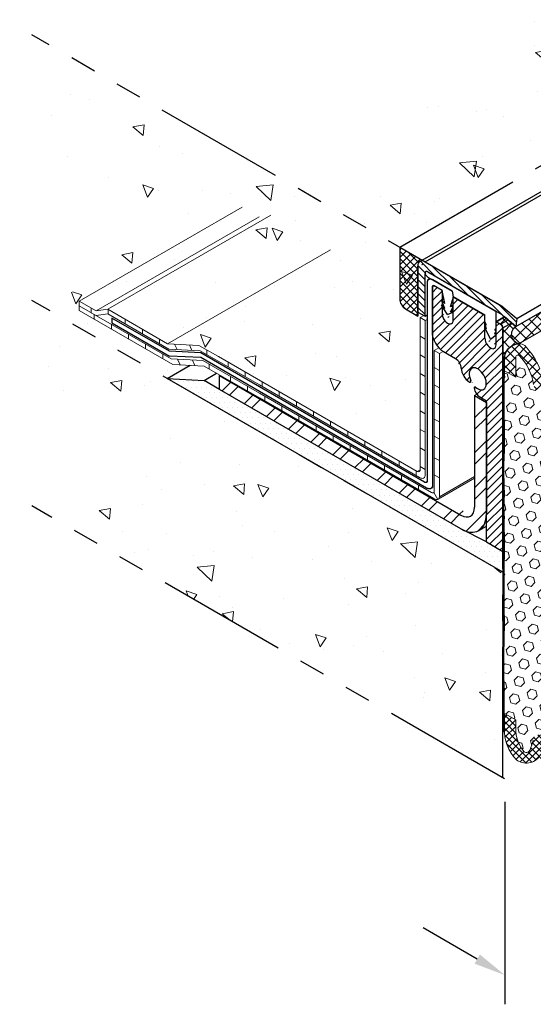
# Model space of a CAD drawing. Extents: x 98 to 2303, y 568 to 3799.
# Drawn here: x 123 to 129, y 1355 to 1367 of the extents above; entities that cross this region are included whole.
import ezdxf

# ---------------------------------------------------------------- set-up
doc = ezdxf.new("R2010")
doc.units = 0
doc.header["$LTSCALE"] = 5
doc.header["$MEASUREMENT"] = 0
doc.linetypes.add('PHANTOMX2', pattern=[5, 2.5, -0.5, 0.5, -0.5, 0.5, -0.5])
for name, color, linetype, lineweight in [('CAPPING STRIP - H', 251, 'CONTINUOUS', 15), ('CAPPING STRIP - L', 7, 'CONTINUOUS', 25), ('CONCRETE - H', 130, 'CONTINUOUS', 9), ('CONCRETE - L', 132, 'PHANTOMX2', 30), ('CORNER BEAD - L', 52, 'CONTINUOUS', 25), ('DECK COAT - L', 22, 'CONTINUOUS', 9), ('EPOXY ADHESIVE - H', 50, 'CONTINUOUS', 15), ('EPOXY ADHESIVE - L', 52, 'CONTINUOUS', 25), ('FOAM INSERT - H', 150, 'CONTINUOUS', 9), ('MIG FOOT - H', 251, 'CONTINUOUS', 15), ('MIG FOOT - L', 7, 'CONTINUOUS', 30), ('MIG RETAINER - H', 251, 'CONTINUOUS', 20), ('MIG RETAINER - L', 7, 'CONTINUOUS', 25), ('PVC SIDESHEETS-L', 150, 'CONTINUOUS', 25), ('SEALANT - H', 50, 'CONTINUOUS', 15), ('SEALANT - L', 52, 'CONTINUOUS', 25), ('SETTING BED - H', 210, 'CONTINUOUS', 20), ('SETTING BED - L', 212, 'CONTINUOUS', 25), ('SILICONE BELLOWS - H', 20, 'CONTINUOUS', 5), ('SILICONE BELLOWS - L', 22, 'CONTINUOUS', 13)]:
    doc.layers.add(name, color=color, linetype=linetype, lineweight=lineweight)
for name, color, linetype in [('DIMS', 2, 'CONTINUOUS'), ('GLAND', 7, 'CONTINUOUS'), ('SEALANTHATCH', 50, 'CONTINUOUS')]:
    doc.layers.add(name, color=color, linetype=linetype)
pattern_1 = [(140, (0.9394255125381079, 64.69604967350097), (0.133871221296203, 1.530155056214941), [0.16, -1.76]), (85.00000000000001, (0.9394255125381079, 64.69604967350097), (-1.604676551893359, -0.2960028450410666), [0.128, -1.408]), (190.45144446, (0.9505814464047746, 64.82356259296763), (-1.470805314066409, 1.234152206351172), [0.1359790762666667, -1.495769838933333]), (136.1842, (0.5127588458714412, 64.69604967350097), (0.3531077990252302, 2.276781505432688), [0.2399999999999995, -2.639999999999993]), (186.63563549, (0.5421845674714412, 64.88578139616763), (-2.078119681652375, 1.993945484105021), [0.2039687296, -2.243656021333333]), (81.18416399000002, (0.5127588458714412, 64.69604967350097), (-2.078119680575979, 1.993945482783516), [0.192, -2.112000002133333]), (111, (0.6194255125381076, 64.9093830068343), (0.8589203000860564, 1.273401711186052), [0.16, -1.76]), (56.00000000000004, (0.6194255125381076, 64.9093830068343), (-1.54698676276662, 0.5190727080993744), [0.128, -1.408]), (161.45144474, (0.6910022037381078, 65.01549981536763), (-0.6880664593202215, 1.792474403690605), [0.1359790719999996, -1.49576983893333]), (127.5, (0.9394255125381079, 64.69604967350097), (-0.7101735548401312, 0.02594102467688681), [0, -1.390933333333333, 0, -1.429333333333334, 0, -1.413333333333333]), (97.49999999999993, (0.9394255125381079, 64.69604967350097), (-0.8414116520157019, 0.5612150132099171), [0, -0.8149333333333334, 0, -1.358933333333334, 0, -0.5386666666666666]), (57.49999999999999, (0.9394255125381079, 64.22031634016764), (0.04811705970001022, 1.138821197167806), [0, -0.5333333333333314, 0, -1.663999999999996, 0, -2.207999999999993]), (47.5, (0.9394255125381079, 64.0069830068343), (-0.2135572956422777, 1.244130494597091), [0, -0.6933333333333334, 0, -1.105066666666667, 0, -1.568])]

msp = doc.modelspace()

# ---------------------------------------------------------------- hatches: boundary and pattern name
at = {"layer": 'CAPPING STRIP - H'}
h = msp.add_hatch(dxfattribs=at)
h.set_pattern_fill('ANSI31', color=256, scale=0.47244, angle=90, style=0)
h.set_pattern_definition([(135, (-3429.169701669213, -1210.574264335234), (-0.04175819096297156, -0.04175819096297156), [])])
edge = h.paths.add_edge_path()
edge.add_ellipse((127.5963831483887, 1363.961512460586), major_axis=(0.06123724356938723, -0.1060660171778561), ratio=0.5773502691885652, start_angle=135.0000000000033, end_angle=225.000000000363)
edge.add_line((127.5097806080103, 1364.011512460579), (127.5097806080103, 1363.461512460586))
edge.add_line((127.5097806080103, 1363.461512460586), (127.5963831483887, 1363.411512460586))
edge.add_line((127.5963831483887, 1363.411512460586), (127.5963831483887, 1363.921512460586))
edge.add_ellipse((127.6310241645402, 1363.901512460586), major_axis=(0.02449489742806726, -0.04242640687113779), ratio=0.5773502691886286, start_angle=134.9999999996379, end_angle=224.9999999998263, ccw=False)
edge.add_line((127.6310241645402, 1363.941512460586), (128.5143700763966, 1363.431512460588))
edge.add_ellipse((128.5143700764002, 1363.391512460586), major_axis=(0.02449489742800997, -0.04242640687103853), ratio=0.5773502691899791, start_angle=120.52248781317371, end_angle=134.9999999989528, ccw=False)
edge.add_line((128.5230303304384, 1363.425242294048), (128.6838996634934, 1363.290256896014))
edge.add_line((128.6838996634934, 1363.290256896014), (128.6925599175307, 1363.385091127158))
edge.add_line((128.6925599175307, 1363.385091127158), (128.5316905844766, 1363.520076525191))
edge.add_ellipse((128.5143700764002, 1363.391512460586), major_axis=(0.08573214099744411, -0.1484924240489759), ratio=0.5773502691886532, start_angle=126.7867892980725, end_angle=135.0000000011918)
edge.add_line((128.5143700763925, 1363.531512460591), (127.5963831483887, 1364.061512460586))
at = {"layer": 'CONCRETE - H'}
h = msp.add_hatch(dxfattribs=at)
h.set_pattern_fill('AR-CONC', color=256, scale=0.2133333333333333, angle=90, style=0)
h.set_pattern_definition(pattern_1)
edge = h.paths.add_edge_path()
edge.add_spline(control_points=[(136.5238851856714, 1370.805674191676), (136.443057431523, 1370.622686411966), (136.005445476361, 1369.631966814549), (133.8328019477641, 1370.366094216276), (133.4144188999434, 1368.353225394354), (131.4652991184308, 1367.477510119136), (129.4015466493542, 1367.424507248974), (127.4373381254902, 1366.36000650057), (127.2729485632423, 1364.95929296346), (126.772648889582, 1364.641651667016), (126.5904781504183, 1364.54227198193)], knot_values=[0.1814782546134861, 0.1814782546134861, 0.1814782546134861, 0.1814782546134861, 0.7535265940337954, 3.278622235644201, 4.107564597482847, 6.319271088248487, 8.949495303254986, 10.97779474766045, 12.13402976020311, 12.73279290876037, 12.73279290876037, 12.73279290876037, 12.73279290876037], degree=3, periodic=0)
edge.add_line((126.5904781504184, 1364.54227198193), (127.5097806080083, 1364.011512460574))
edge.add_ellipse((127.5963831483887, 1363.961512460586), major_axis=(0.06123724356938723, -0.1060660171778561), ratio=0.5773502691885655, start_angle=179.9056668536901, end_angle=225.0000000004217, ccw=False)
edge.add_line((127.2665642178263, 1364.222760510916), (137.5961951802078, 1370.186575727676))
edge.add_line((137.5961951802078, 1370.186575727676), (136.5238851856715, 1370.805674191676))
h = msp.add_hatch(dxfattribs=at)
h.set_pattern_fill('AR-CONC', color=256, scale=0.2133333333333333, angle=90, style=0)
h.set_pattern_definition(pattern_1)
edge = h.paths.add_edge_path()
edge.add_line((123.4606763968146, 1363.536794400843), (123.4606763968146, 1363.592682709486))
edge.add_line((123.4606763968146, 1363.592682709486), (123.6635298294892, 1363.475565225525))
edge.add_line((123.6635298294892, 1363.475565225525), (123.8036871592021, 1363.494002346633))
edge.add_line((123.8036871592021, 1363.494002346633), (123.8078844219413, 1363.496425637405))
edge.add_line((123.8078844219413, 1363.496425637405), (123.8078844219413, 1363.491579055858))
edge.add_line((123.8078844219413, 1363.491579055858), (124.5166336378002, 1363.082382505294))
edge.add_line((124.5166336378002, 1363.082382505294), (124.8916198481307, 1363.063045649086))
edge.add_line((124.8916198481307, 1363.063045649086), (125.1250022938962, 1362.928302231199))
edge.add_line((125.1250022938962, 1362.928302231199), (127.503170784929, 1361.555266012722))
edge.add_line((127.503170784929, 1361.555266012722), (127.5372650194923, 1361.574950328225))
edge.add_line((127.5372650194923, 1361.574950328225), (127.5372650194923, 1363.394301738905))
edge.add_line((127.5372650194923, 1363.394301738905), (127.5817290061333, 1363.419973033562))
edge.add_line((127.5817290061333, 1363.419973033562), (127.5097806080103, 1363.461512460586))
edge.add_line((127.5097806080103, 1363.461512460586), (127.5097806080103, 1364.011512460573))
edge.add_line((127.5097806080103, 1364.011512460573), (122.8956092972907, 1366.675505508904))
edge.add_spline(control_points=[(122.8956092972907, 1366.675505508904), (122.859462179115, 1366.270267191458), (122.7913166460334, 1365.506300862709), (123.6611136364812, 1364.992696600285), (124.2335786801056, 1363.858109587257), (123.3910829768069, 1363.695147594092), (122.8956092972911, 1363.599309267489)], knot_values=[0, 0, 0, 0, 1.107886118225903, 2.088617127190935, 2.909215699542574, 4.080856016823974, 4.080856016823974, 4.080856016823974, 4.080856016823974], degree=3, periodic=0)
edge.add_line((122.8956092972911, 1363.599309267489), (124.5134460448623, 1362.665250785774))
edge.add_line((124.5134460448623, 1362.665250785774), (124.789317055168, 1362.824524987835))
edge.add_line((124.789317055168, 1362.824524987835), (124.5787551916015, 1362.835382999054))
edge.add_line((124.5787551916015, 1362.835382999054), (123.4606763968146, 1363.4809060922))
edge.add_line((123.4606763968146, 1363.4809060922), (123.4606763968146, 1363.536794400843))
h = msp.add_hatch(dxfattribs=at)
h.set_pattern_fill('AR-CONC', color=256, scale=0.2133333333333333, angle=90, style=0)
h.set_pattern_definition(pattern_1)
edge = h.paths.add_edge_path()
edge.add_line((128.546861000659, 1360.336557575291), (122.8956092972911, 1363.599309267489))
edge.add_spline(control_points=[(122.8956092972911, 1363.599309267489), (122.8396497204424, 1363.139498407747), (122.7491849465519, 1362.396163883053), (123.6719265400683, 1362.314952339006), (124.5317932208379, 1361.764309298972), (123.6130643484321, 1361.116881965468), (123.1191197419706, 1361.133862968268), (122.8956092972911, 1361.141546889577)], knot_values=[0, 0, 0, 0, 1.123523295671665, 1.816298239323124, 2.542259805051367, 3.390500890429202, 4.091561514349187, 4.091561514349187, 4.091561514349187, 4.091561514349187], degree=3, periodic=0)
edge.add_line((122.8956229159693, 1361.141539026829), (128.546861000659, 1357.878795197378))
edge.add_line((128.546861000659, 1357.878795197378), (128.546861000659, 1360.336557575291))
at = {"layer": 'EPOXY ADHESIVE - H'}
h = msp.add_hatch(dxfattribs=at)
h.set_pattern_fill('AR-SAND', color=256, scale=0.04, style=0)
h.set_pattern_definition([(37.50000000000001, (-1.021775552126542, -43.84440157778135), (-0.002519734324384326, 0.07707295076052635), [0, -0.0608, 0, -0.068, 0, -0.065]), (7.499999999999999, (-1.021775552126542, -43.84440157778135), (0.07079106821070909, 0.1128858426091896), [0, -0.0328, 0, -0.05480000000000001, 0, -0.021]), (327.5, (-1.070975552126583, -43.84440157778135), (0.1245656744700598, 0.0002263621414785977), [0, -0.02, 0, -0.07200000000000001, 0, -0.094]), (317.5, (-1.070975552126583, -43.84440157778135), (0.1202450641828917, 0.03510702259736997), [0, -0.01, 0, -0.0472, 0, -0.05400000000000001])])
edge = h.paths.add_edge_path()
edge.add_line((128.5465449300818, 1358.439860950306), (128.5468597870819, 1358.554290833008))
edge.add_arc((146.8949170331202, 1358.963492393966), 18.35261972093869, 180.3046283692819, 181.2776086368561, ccw=False)
edge.add_arc((127.3898440824058, 1358.945320403509), 1.155444251799708, 356.0594268948616, 363.9404876496552)
edge.add_arc((133.9318631170301, 1359.256087702702), 5.394270292577738, 177.5416956742561, 182.4582188702682, ccw=False)
edge.add_arc((116.1851108715993, 1359.741839316236), 12.36006422254873, 358.8207296991072, 361.1791848454145)
edge.add_arc((141.6930809781484, 1360.200643659986), 13.15211252181002, 179.1092399291061, 180.8906746154278, ccw=False)
edge.add_arc((120.4645958820109, 1360.666435098377), 8.08218793729608, 358.1470872590073, 361.8528272855283)
edge.add_arc((127.482087471852, 1361.005845878966), 1.063342418101389, 355.7882343723717, 364.211680172141)
edge.add_arc((128.856327497527, 1361.124517084906), 0.3163820844437497, 172.6311194479406, 187.3687950963985, ccw=False)
edge.add_arc((125.9499663796975, 1361.288420065129), 2.595523550137773, 357.2765993554271, 362.7233151891152)
edge.add_arc((132.623965044983, 1361.574505339904), 4.084650628576782, 177.7162108931346, 182.2837157623052, ccw=False)
edge.add_arc((123.995616483305, 1361.960896297863), 4.552437927024222, 357.1844275829084, 362.8154781463305)
edge.add_arc((116.4658951470584, 1362.482337663949), 12.08033589904181, 358.5872920290769, 359.1071513284693)
edge.add_arc((133.2227627800416, 1362.468591240891), 4.68125179522818, 177.2348250382719, 182.1362192125046, ccw=False)
edge.add_arc((128.501668662036, 1362.692967503841), 0.04531648515401687, -58.701593025550096, 1.8460711159518723, ccw=False)
edge.add_line((128.5252103655647, 1362.654245778393), (128.5252103655645, 1358.426106945935))
edge.add_line((128.5252103655645, 1358.426106945935), (128.5465449300818, 1358.439860950306))
at = {"layer": 'FOAM INSERT - H'}
h = msp.add_hatch(dxfattribs=at)
h.set_pattern_fill('HEX', color=256, scale=0.5, angle=45, style=0)
h.set_pattern_definition([(45, (175.3781395859756, 0.8372956738128323), (-0.07654655446197431, 0.07654655446197432), [0.0625, -0.125]), (165, (175.3781395859756, 0.8372956738128323), (-0.0280179835052517, -0.104564537967226), [0.0625, -0.125]), (105, (175.4223337597998, 0.8814898476368853), (-0.104564537967226, -0.02801798350525164), [0.0625, -0.125])])
h.paths.add_polyline_path([(129.8458974803044, 1362.009781821806), (129.712050692098, 1362.087039652043), (129.7120506920979, 1362.192258872991, 0.1763076132846792), (129.6109618256975, 1362.470030718445, 0.5118279091298779), (129.5409465545352, 1362.444729418673, 0.04481347756749716), (129.5014560617026, 1362.328773675587, -0.8761418441654567), (129.3512713464087, 1362.332588604507, 0.1484451873885428), (129.1818680148954, 1362.676035974613, 0.5228197810050524), (129.0548647160943, 1362.62677289557, 0.01313182495566829), (129.0454482195769, 1362.592066443692, -0.8761418441802605), (128.8952635042828, 1362.595881372613, 0.1498314985971488), (128.7234080670565, 1362.941931110101, 0.6602111555302612), (128.6807069873135, 1362.913339676738), (128.6807069873135, 1362.682521384219), (128.546861446479, 1362.759780625872), (128.5468593746277, 1358.661141150488), (128.6807062186595, 1358.583883288028), (128.6807062186596, 1358.47866406708, 0.1763076132845187), (128.7817950850598, 1358.200892221626, 0.511827909128813), (128.8518103562222, 1358.226193521398, 0.04481347756753977), (128.8913008490549, 1358.342149264484, -0.8761418441661876), (129.0414855643488, 1358.338334335564, 0.1484451873885461), (129.2108888958621, 1357.994886965458, 0.5228197810022979), (129.337892194663, 1358.044150044501, 0.0131318249558402), (129.3473086911806, 1358.078856496379, -0.876141844180742), (129.4974934064747, 1358.075041567458, 0.1498314985972156), (129.6693488437011, 1357.72899182997, 0.6602111555300965), (129.712049923444, 1357.757583263333), (129.712049923444, 1357.988401555852), (129.8458974803043, 1357.911141150495)])
at = {"layer": 'MIG FOOT - H'}
h = msp.add_hatch(dxfattribs=at)
h.set_pattern_fill('ANSI32', color=256, scale=0.7874015748031495, style=0)
h.set_pattern_definition([(45, (-3419.631317645087, -1195.953624897373), (-0.2087913723976026, 0.2087913723976026), []), (45, (-3419.492123397055, -1195.953624897373), (-0.2087913723976026, 0.2087913723976026), [])])
edge = h.paths.add_edge_path()
edge.add_ellipse((128.0234785478834, 1361.224582575289), major_axis=(0.2169941725890905, -0.37584493187013), ratio=0.5773502691896465, start_angle=360.0000000000175, end_angle=405.000000000008)
edge.add_line((128.3303546497137, 1361.047407575274), (128.3303546497146, 1362.380557575289))
edge.add_line((128.3303546497146, 1362.380557575289), (128.1883264834938, 1362.462557575289))
edge.add_line((128.1883264834938, 1362.462557575289), (128.1883264834938, 1361.126557575289))
edge.add_ellipse((128.0259467202841, 1361.220307575289), major_axis=(0.114819831693207, -0.1988737822086313), ratio=0.5773502691889839, start_angle=315.00000000005514, end_angle=404.99999999996646, ccw=False)
edge.add_line((128.0259467202846, 1361.032807575289), (125.1368859732593, 1362.700807575289))
edge.add_line((125.1368859732593, 1362.700807575289), (125.1368859732593, 1362.536807575289))
edge.add_line((125.1368859732593, 1362.536807575289), (128.0234785478893, 1360.870232575286))
edge.add_ellipse((128.0234785478834, 1361.224582575289), major_axis=(0.2169941725890905, -0.37584493187013), ratio=0.5773502691896465, start_angle=314.9999999999596, end_angle=360.0000000000175)
at = {"layer": 'MIG RETAINER - H'}
h = msp.add_hatch(dxfattribs=at)
h.set_pattern_fill('ANSI31', color=256, scale=0.55, style=0)
h.set_pattern_definition([(45, (73.2628863271837, 45.32034880393712), (-0.04861359120657514, 0.04861359120657515), [])])
edge = h.paths.add_edge_path()
edge.add_line((128.4992296034514, 1363.31605757529), (128.4472680792256, 1363.346057575289))
edge.add_line((128.4472680792256, 1363.346057575289), (128.4469299591011, 1363.071252789034))
edge.add_ellipse((128.3793799776054, 1363.110252789035), major_axis=(0.04776504998462112, -0.08273149339876433), ratio=0.5773502691899597, start_angle=224.9999999991862, end_angle=404.9999999998663)
edge.add_line((128.3118299961102, 1363.149252789035), (128.3118299961102, 1363.424252789034))
edge.add_line((128.3118299961102, 1363.424252789034), (127.9349191603079, 1363.641862361545))
edge.add_line((127.9349191603079, 1363.641862361545), (127.9345810401838, 1363.36705757529))
edge.add_ellipse((127.8670310586882, 1363.40605757529), major_axis=(0.04776504998462112, -0.08273149339876433), ratio=0.5773502691899597, start_angle=224.9999999991982, end_angle=404.9999999998603)
edge.add_line((127.799481077193, 1363.445057575291), (127.799481077193, 1363.720057575291))
edge.add_line((127.799481077193, 1363.720057575291), (127.7068163589889, 1363.77355757529))
edge.add_ellipse((127.7068163589884, 1363.74355757529), major_axis=(0.01837117307097617, -0.03181980515361852), ratio=0.5773502691909628, start_angle=134.9999999991055, end_angle=224.9999999995547)
edge.add_line((127.6808355968747, 1363.75855757529), (127.6808355968747, 1363.22355757529))
edge.add_ellipse((127.8168015852689, 1363.14505757529), major_axis=(0.09614247240437589, -0.1665236469695694), ratio=0.5773502691886315, start_angle=224.9999999998456, end_angle=314.9999999999337)
edge.add_line((127.8168015852689, 1362.98805757529), (127.9608216099183, 1362.90490757529))
edge.add_ellipse((127.9608216099183, 1362.82615757529), major_axis=(0.04822432931145981, -0.08352698852742084), ratio=0.5773502691891991, start_angle=45.85626794183579, end_angle=134.9999999996494)
edge.add_ellipse((128.1283975255506, 1362.73810757529), major_axis=(0.07042283010474616, -0.1219759197548355), ratio=0.5773502691899373, start_angle=228.7507259864196, end_angle=314.8701885188659)
edge.add_line((128.1281718842607, 1362.623238144503), (128.1281718842607, 1362.623350140043))
edge.add_ellipse((128.1281599011905, 1362.643357053685), major_axis=(0.01224744871401612, -0.02121320343553856), ratio=0.5773502691894542, start_angle=315.0396396799197, end_angle=434.6215344884858)
edge.add_ellipse((128.2274708317437, 1362.66285757529), major_axis=(0.07232118465559306, -0.1252639662872432), ratio=0.5773502691897893, start_angle=302.2482325410894, end_angle=619.5351898240823)
edge.add_line((128.2048953504723, 1362.560704411515), (128.2048953504723, 1362.560660028472))
edge.add_ellipse((128.201316864549, 1362.54315757529), major_axis=(0.01224744871401612, -0.02121320343553856), ratio=0.5773502691894542, start_angle=123.0765892857966, end_angle=235.7281786865312)
edge.add_line((128.1842990953147, 1362.549259791888), (128.184312596678, 1362.549251996872))
edge.add_ellipse((128.2515463379687, 1362.52505757529), major_axis=(0.0483774224203125, -0.08379215357040684), ratio=0.5773502691900646, start_angle=235.6670342949614, end_angle=314.9999999993687)
edge.add_line((128.2515463379683, 1362.446057575291), (128.3303546497146, 1362.400557575289))
edge.add_line((128.3303546497146, 1362.400557575289), (128.3303546497132, 1360.71155757529))
edge.add_line((128.3303546497132, 1360.71155757529), (128.5252103655647, 1360.59905757529))
edge.add_line((128.5252103655647, 1360.59905757529), (128.5252103655647, 1363.27105757529))
edge.add_ellipse((128.5044717879583, 1363.289084151926), major_axis=(-0.01609140949989306, 0.02787113881940628), ratio=0.4710603556174159, start_angle=216.1683234229106, end_angle=323.8316765766212)
at = {"layer": 'SEALANT - H'}
h = msp.add_hatch(dxfattribs=at)
h.set_pattern_fill('ANSI37', color=256, scale=0.5, style=0)
h.set_pattern_definition([(45, (16.66966692331826, -4.187485190914913), (-0.04419417382415922, 0.04419417382415922), []), (135, (16.66966692331826, -4.187485190914913), (-0.04419417382415922, -0.04419417382415922), [])])
edge = h.paths.add_edge_path()
edge.add_line((127.3625562893673, 1363.498958706035), (127.5097806080102, 1363.413958706035))
edge.add_line((127.5097806080102, 1363.413958706035), (127.5097806080102, 1364.011512460586))
edge.add_ellipse((127.5963831483887, 1363.961512460586), major_axis=(0.06123724356964692, -0.1060660171779191), ratio=0.5773502691898298, start_angle=134.9999999999521, end_angle=224.9999999999789, ccw=False)
edge.add_line((127.5963831483887, 1364.061512460586), (127.2932742570642, 1364.236512460586))
edge.add_line((127.2932742570642, 1364.236512460586), (127.2932742570645, 1363.618958706035))
edge.add_ellipse((127.3625562893673, 1363.578958706035), major_axis=(0.04898979485564967, -0.08485281374236403), ratio=0.5773502691897014, start_angle=225.0000000000217, end_angle=315.0000000000045)
at = {"layer": 'SEALANTHATCH'}
h = msp.add_hatch(dxfattribs=at)
h.set_pattern_fill('ANSI37', color=256, scale=0.75)
h.set_pattern_definition([(45, (0, 0), (-0.06629126073623882, 0.06629126073623884), []), (135, (0, 0), (-0.06629126073623884, -0.06629126073623882), [])])
h.paths.add_polyline_path([(139.3083277871628, 1369.198075506164), (139.2898798480302, 1369.208726428789), (139.1124347226689, 1369.311174419682), (128.6838996634934, 1363.290256896014, 0.6349513663111475), (128.7139375831427, 1363.081401469973)])
h = msp.add_hatch(dxfattribs=at)
h.set_pattern_fill('ANSI37', color=256, scale=0.75)
h.set_pattern_definition([(45, (175.3471441153038, 0.8158437781883094), (-0.06629126073623882, 0.06629126073623884), []), (135, (175.3471441153038, 0.8158437781883094), (-0.06629126073623884, -0.06629126073623882), [])])
edge = h.paths.add_edge_path()
edge.add_line((128.6838996634934, 1363.290256896014), (128.603464996966, 1363.357749595031))
edge.add_line((128.603464996966, 1363.357749595031), (128.5903950141937, 1363.368691949723))
edge.add_line((128.5903950141937, 1363.368691949723), (128.5683628122805, 1363.386897478327))
edge.add_line((128.5683628122805, 1363.386897478327), (128.5596267147915, 1363.394534281435))
edge.add_line((128.5596267147915, 1363.394534281435), (128.5480530034017, 1363.404245778393))
edge.add_line((128.5480530034017, 1363.404245778393), (128.4472680792251, 1363.34605757529))
edge.add_line((128.4472680792251, 1363.34605757529), (128.4992296034512, 1363.31605757529))
edge.add_arc((128.4676414517126, 1363.267730733146), 0.05773469495818716, 4.687415657843985, 56.829934053784825, ccw=False)
edge.add_line((128.5251830448778, 1363.272448789729), (128.5252103655646, 1362.654245778393))
edge.add_arc((128.5016686620407, 1362.692967503839), 0.04531648514938096, 301.2984069709034, 364.2344251500811)
edge.add_line((128.546861446479, 1362.696313555394), (128.5468614706583, 1362.806758708359))
edge.add_line((128.5468614706583, 1362.806758708359), (128.5468635498129, 1362.898317593387))
edge.add_arc((128.6956093755833, 1362.908291577045), 0.149079847847167, 163.0797427561137, 183.8361613691713, ccw=False)
edge.add_arc((128.725713780778, 1362.902075490201), 0.1797122306686225, 136.1197569877385, 163.9771299938625, ccw=False)
edge.add_arc((128.725713780779, 1362.9020754902), 0.1797122306698203, 93.75717460884653, 136.1197569878017, ccw=False)
edge.add_arc((128.7479982075608, 1363.192887886882), 0.1165733558359216, 123.35712565603669, 253.01137165512762, ccw=False)
at = {"layer": 'SETTING BED - H'}
h = msp.add_hatch(dxfattribs=at)
h.set_pattern_fill('DOTS', color=256, scale=0.9842500000000001, style=0)
h.set_pattern_definition([(0, (-3345.049462383126, -1228.965678113448), (0.0307578125, 0.061515625), [0, -0.061515625])])
edge = h.paths.add_edge_path()
edge.add_ellipse((128.0234785478834, 1361.224582575289), major_axis=(0.2169941725890905, -0.37584493187013), ratio=0.5773502691896465, start_angle=314.99999999993827, end_angle=320.97720015122036, ccw=False)
edge.add_line((128.0234785478984, 1360.870232575281), (125.1368859732593, 1362.536807575289))
edge.add_line((125.1368859732593, 1362.536807575289), (124.9537414019324, 1362.642546142846))
edge.add_line((124.9537414019324, 1362.642546142846), (124.513446044864, 1362.665250785773))
edge.add_line((124.513446044864, 1362.665250785773), (128.5252103655646, 1360.34905757529))
edge.add_line((128.5252103655646, 1360.34905757529), (128.5252103655647, 1360.59905757529))
edge.add_line((128.5252103655647, 1360.59905757529), (128.3303546497132, 1360.71155757529))
edge.add_line((128.3303546497132, 1360.71155757529), (128.0554343856957, 1360.853709318723))
at = {"layer": 'SILICONE BELLOWS - H'}
h = msp.add_hatch(dxfattribs=at)
h.set_pattern_fill('ANSI37', color=256, scale=0.6)
h.set_pattern_definition([(45, (2.556442799110442, 56.49544831799221), (-0.05303300858899106, 0.05303300858899106), []), (135, (2.556442799110442, 56.49544831799221), (-0.05303300858899106, -0.05303300858899106), [])])
h.paths.add_polyline_path([(128.7880184238575, 1363.060594211664, 0.1643487297293519), (128.725133381492, 1363.081784980679, 0.3848639314400318), (128.5468629918317, 1362.919659305977), (128.5468604038209, 1362.759778819549), (128.6807083727065, 1362.68251817636), (128.6807083727065, 1362.913336468879, -0.6602111555304166), (128.7234094524495, 1362.941927902242, -0.1498314985971358), (128.8952648896757, 1362.595878164754, 0.8761418441811564), (129.0454496049699, 1362.592063235833, -0.01313182495566058), (129.0548661014873, 1362.626769687711, -0.5228197810047704), (129.1818694002885, 1362.676032766754, -0.1484451873884678), (129.3512727318016, 1362.332585396648, 0.8761418441658081), (129.5014574470955, 1362.328770467728, -0.04481347756754078), (129.5409479399282, 1362.444726210814, -0.5118279091297377), (129.6109632110905, 1362.470027510585, -0.176307613284652), (129.7120520774909, 1362.192255665132), (129.7120520774909, 1362.087036444184), (129.8458985090686, 1362.009778819797), (129.8458985090686, 1362.187273931201, 0.2077007409151813), (129.7033943674063, 1362.566621871411, 0.4182196805396065), (129.4243841461615, 1362.52053886292, 0.1065402319997757), (129.2472102835755, 1362.803809886684, 0.4108006168622477), (128.968376304036, 1362.783831631024, 0.1041884002479311)])
h = msp.add_hatch(dxfattribs=at)
h.set_pattern_fill('ANSI37', color=256, scale=0.45)
h.set_pattern_definition([(45, (175.3781395859756, 0.1186560682201616), (-0.0397747564417433, 0.0397747564417433), []), (135, (175.3781395859756, 0.1186560682201616), (-0.0397747564417433, -0.0397747564417433), [])])
h.paths.add_polyline_path([(129.2108876813883, 1357.994887666465, 0.522819781004794), (129.3378909801894, 1358.044150745509, 0.01313182495567278), (129.3473074767068, 1358.078857197386, -0.8761418441807256), (129.497492192001, 1358.075042268465, 0.1498314985971365), (129.6693476292273, 1357.728992530977, 0.6602111555304553), (129.7120487089702, 1357.757583964341), (129.7120487089702, 1357.988402256859), (129.8458966778559, 1357.91114161367), (129.8458940898451, 1357.751261127243, -0.3848639314401021), (129.6676237001847, 1357.58913545254, -0.1643487297292274), (129.6047386578192, 1357.610326221556, -0.104188400247933), (129.4243807776408, 1357.887088802196, -0.4108006168622444), (129.1455467981013, 1357.867110546535, -0.1065402319997767), (128.9683729355152, 1358.150381570299, -0.4182196805396114), (128.6893627142704, 1358.104298561808, -0.2077007409151803), (128.5468585726081, 1358.483646502018), (128.5468585726081, 1358.661141613422), (128.6807050041858, 1358.583883989035), (128.6807050041858, 1358.478664768088, 0.1763076132846501), (128.7817938705862, 1358.200892922634, 0.5118279091296585), (128.8518091417486, 1358.226194222406, 0.04481347756753664), (128.8912996345812, 1358.342149965492, -0.8761418441661301), (129.0414843498751, 1358.338335036572, 0.1484451873884634)])

# ---------------------------------------------------------------- linework, layer by layer
at = {"layer": 'CAPPING STRIP - L'}
for p, q in [((127.5352468102264, 1364.067636543852), (137.8648777726206, 1370.03145176062)), ((127.5963831483887, 1364.061512460586), (137.9007495533851, 1370.010741178339)), ((128.6925599175307, 1363.385091127158), (139.0346359963679, 1369.356091535253)), ((128.6838996634934, 1363.290256896014), (139.1124347226674, 1369.311174419681)), ((127.5963831483887, 1364.061512460586), (128.5143700764002, 1363.531512460586)), ((127.5097806080103, 1363.461512460586), (127.5097806080103, 1364.011512460586)), ((127.5963831483887, 1363.411512460586), (127.5963831483887, 1363.921512460586)), ((127.6310241645402, 1363.941512460586), (128.5143700764002, 1363.431512460586)), ((127.5097806080103, 1363.461512460586), (127.5963831483887, 1363.411512460586)), ((128.5316905844757, 1363.520076525192), (128.6925599175307, 1363.385091127158)), ((127.5963831483887, 1363.411512460586), (127.6225006059004, 1363.426591381711)), ((128.5230303304384, 1363.425242294048), (128.6838996634934, 1363.290256896014)), ((128.6925599175307, 1363.385091127158), (128.6838996634934, 1363.290256896014))]:
    msp.add_line(p, q, dxfattribs=at)
for centre, major_axis, ratio, start_param, end_param in [((127.5963831483888, 1363.961512460586), (0.06123724356938723, -0.1060660171778561), 0.5773502691885652, 2.356194490192402, 3.926990816993578), ((127.6310241645402, 1363.901512460586), (0.02449489742806726, -0.04242640687113779), 0.5773502691886285, 2.356194490186026, 3.926990816984209), ((128.5143700764002, 1363.391512460586), (0.08573214099744411, -0.1484924240489759), 0.5773502691886532, 2.212846921283675, 2.356194490213145), ((128.5143700764002, 1363.391512460586), (0.02449489742800996, -0.04242640687103853), 0.5773502691899791, 2.103514235034621, 2.356194490174067)]:
    msp.add_ellipse(centre, major_axis=major_axis, ratio=ratio, start_param=start_param, end_param=end_param, dxfattribs=at)
at = {"layer": 'CONCRETE - L', "ltscale": 0.125}
for p, q in [((127.2932742570641, 1364.236512460573), (137.5976406620602, 1370.185741178326)), ((128.5143700763944, 1363.531512460576), (122.8956092972907, 1366.775505508904)), ((128.5252103655646, 1360.349057575291), (122.8956092972911, 1363.599309267489)), ((128.5252103655644, 1357.891295197378), (128.5252103655647, 1363.272090841901)), ((128.5468610006591, 1357.878795197378), (122.8956092972911, 1361.141546889577))]:
    msp.add_line(p, q, dxfattribs=at)
at = {"layer": 'CORNER BEAD - L'}
msp.add_line((128.7139375831427, 1363.081401469973), (139.3083277871631, 1369.198075506165), dxfattribs=at)
msp.add_lwpolyline([(128.6838996634934, 1363.290256896014), (128.603464996966, 1363.357749595031), (128.5903950141937, 1363.368691949723), (128.5683628122805, 1363.386897478327), (128.5683628122805, 1363.386897478327), (128.5480530034015, 1363.404245778393), (128.4472680792238, 1363.346057575289), (128.4990929080526, 1363.315978654165, -0.2361335858755035), (128.5252103655647, 1363.272090841901), (128.5252103655647, 1362.654245778393, 0.2817278130548221), (128.546861446479, 1362.696313555394), (128.5468614706583, 1362.806758708359), (128.5468635498129, 1362.898317593387, -0.09081539794330126), (128.5529830833046, 1362.951679844871, -0.1221528991865109), (128.5961789713455, 1363.026643620143, -0.1869759351374143), (128.7139375831427, 1363.081401469973, -0.6349513663111231), (128.6838996634934, 1363.290256896014, 1.237203290543073)], format="xyb", dxfattribs=at)
at = {"layer": 'DECK COAT - L', "ltscale": 0.1}
for p, q in [((123.4606763968146, 1363.592682709486), (125.4092335553293, 1364.717682709486)), ((123.6635298294892, 1363.475565225525), (125.6120869880045, 1364.600565225525)), ((123.803687159199, 1363.494002346631), (125.7522443177134, 1364.619002346632)), ((124.5166336378002, 1363.082382505294), (126.4651907963155, 1364.207382505293))]:
    msp.add_line(p, q, dxfattribs=at)
at = {"layer": 'DECK COAT - L'}
for p, q in [((123.6635298294892, 1363.475565225525), (123.4606763968146, 1363.592682709486)), ((123.4606763968146, 1363.536794400843), (123.4606763968146, 1363.592682709486)), ((124.5623112508889, 1362.900765221294), (123.4606763968146, 1363.536794400843)), ((123.4606763968146, 1363.4809060922), (123.4606763968146, 1363.536794400843)), ((123.4606763968146, 1363.4809060922), (124.5787551916015, 1362.835382999054)), ((123.6033190145623, 1363.454439647088), (123.6033190145623, 1363.510327955731)), ((123.803687159199, 1363.494002346632), (123.6635298294892, 1363.475565225525)), ((123.803687159199, 1363.494002346632), (124.5166336378002, 1363.082382505294)), ((123.8078844219413, 1363.435690747214), (123.8078844219413, 1363.491579055857)), ((123.6408140113577, 1363.376903591952), (123.6408140113577, 1363.432791900595)), ((123.803687159199, 1363.438114037989), (123.6635298294892, 1363.419676916882)), ((123.803687159199, 1363.438114037989), (124.5330775785111, 1363.017000283054)), ((124.0124498293222, 1363.317584854196), (124.0124498293222, 1363.373473162839)), ((127.5372650194923, 1363.394301738905), (127.5817290061337, 1363.419973033562)), ((127.5372650194923, 1363.394301738905), (127.5372650194923, 1361.566630757576)), ((127.5986346417076, 1363.358869971), (127.5372650194923, 1363.394301738905)), ((127.5986346417076, 1363.358869971), (127.6225006059004, 1363.372648991851)), ((127.5986346417076, 1361.506359741383), (127.5986346417076, 1363.358869971)), ((123.8453794187368, 1363.258797698935), (123.8453794187368, 1363.314686007578)), ((124.2170152367012, 1363.199478961178), (124.2170152367012, 1363.255367269822)), ((124.0499448261158, 1363.140691805917), (124.0499448261158, 1363.19658011456)), ((124.4215806440821, 1363.081373068161), (124.4215806440821, 1363.137261376804)), ((127.5372650194923, 1363.17166300137), (127.5986346417076, 1363.136231233464)), ((124.2545102334949, 1363.022585912899), (124.2545102334949, 1363.078474221543)), ((124.8916198481307, 1363.063045649086), (124.5166336378002, 1363.082382505294)), ((124.5330775785111, 1363.017000283054), (124.9080637888415, 1362.997663426847)), ((124.6007764764559, 1363.07804352448), (124.6314612875627, 1363.011926945468)), ((124.7779353159836, 1363.068908001863), (124.8086201270904, 1363.00279142285)), ((125.1250022938962, 1362.928302231199), (124.8916198481307, 1363.063045649086)), ((124.9080637888415, 1362.997663426847), (125.6153668345201, 1362.589301823027)), ((124.9855241150832, 1362.95294168664), (124.9855241150832, 1363.008829995284)), ((127.7077361923085, 1363.001006858385), (127.7624085015596, 1363.032571930849)), ((127.7077361923085, 1363.001006858385), (127.7077361923085, 1361.312963878275)), ((127.7691058145238, 1362.96557509048), (127.7077361923085, 1363.001006858385)), ((127.7691058145247, 1362.965575090479), (127.8124924056065, 1362.99062435052)), ((124.4590756408757, 1362.904480019881), (124.4590756408757, 1362.960368328525)), ((124.9372974612193, 1362.881428365087), (124.5623112508889, 1362.900765221294)), ((124.6673951644785, 1362.830812115212), (124.6367103533717, 1362.896928694224)), ((124.8445540040044, 1362.821676592594), (124.8138691928976, 1362.887793171607)), ((125.6153668345197, 1362.489944829883), (124.9372974612193, 1362.881428365087)), ((127.503170784929, 1361.555266012722), (125.1250022938962, 1362.928302231199)), ((125.2403364369575, 1362.805825724012), (125.2403364369575, 1362.861714032656)), ((127.5372650194923, 1362.949024263835), (127.5986346417076, 1362.913592495928)), ((127.769105814522, 1361.252692862072), (127.7691058145247, 1362.965575090479)), ((124.5787551916015, 1362.835382999054), (124.953741401932, 1362.816046142846)), ((124.953741401932, 1362.816046142846), (125.6153668345192, 1362.434056521237)), ((125.0166684089305, 1362.779715218416), (125.0166684089305, 1362.83560352706)), ((125.4449018443384, 1362.687719830993), (125.4449018443384, 1362.743608139637)), ((127.707736192308, 1362.796214468733), (127.7691058145234, 1362.760782700827)), ((125.2699984210277, 1362.633455067737), (125.2699984210277, 1362.689343376381)), ((127.5372650194923, 1362.726385526299), (127.5986346417076, 1362.690953758393)), ((125.4745638284085, 1362.515349174718), (125.4745638284085, 1362.571237483362)), ((125.6153668345201, 1362.589301823025), (127.5304461725819, 1361.483630251676)), ((125.6494672517193, 1362.569613937975), (125.6494672517193, 1362.625502246618)), ((127.7077361923076, 1362.59142207908), (127.7691058145229, 1362.555990311174)), ((127.6736419577456, 1361.30159913342), (125.6153668345192, 1362.489944829882)), ((125.6153668345192, 1362.434056521237), (127.7009173453963, 1361.229963372375)), ((125.6791292357894, 1362.3972432817), (125.6791292357894, 1362.453131590344)), ((125.8540326591002, 1362.451508044956), (125.8540326591002, 1362.5073963536)), ((127.5372650194923, 1362.503746788764), (127.5986346417076, 1362.468315020858)), ((125.8836946431703, 1362.279137388682), (125.8836946431703, 1362.335025697326)), ((126.058598066481, 1362.333402151938), (126.058598066481, 1362.389290460582)), ((127.5372650194923, 1362.281108051229), (127.5986346417076, 1362.245676283322)), ((127.7077361923076, 1362.386629689428), (127.7691058145229, 1362.351197921522)), ((126.0882600505511, 1362.161031495664), (126.0882600505511, 1362.216919804308)), ((126.2631634738619, 1362.215296258921), (126.2631634738619, 1362.271184567565)), ((127.7077361923067, 1362.181837299776), (127.769105814522, 1362.14640553187)), ((126.292825457932, 1362.042925602647), (126.292825457932, 1362.09881391129)), ((126.4677288812409, 1362.097190365904), (126.4677288812409, 1362.153078674547)), ((127.5372650194923, 1362.058469313693), (127.5986346417076, 1362.023037545787)), ((126.4973908653111, 1361.924819709629), (126.4973908653111, 1361.980708018272)), ((126.6722942886218, 1361.979084472886), (126.6722942886218, 1362.034972781529)), ((127.7077361923076, 1361.977044910123), (127.7691058145229, 1361.941613142217)), ((126.7019562726919, 1361.806713816611), (126.7019562726919, 1361.862602125255)), ((126.8768596960009, 1361.860978579868), (126.8768596960009, 1361.916866888511)), ((127.5372650194923, 1361.835830576158), (127.5986346417076, 1361.800398808252)), ((126.906521680071, 1361.688607923594), (126.906521680071, 1361.744496232237)), ((127.0814251033817, 1361.74287268685), (127.0814251033817, 1361.798760995493)), ((127.707736192308, 1361.71938336284), (127.7691058145234, 1361.683951594933)), ((127.1110870874518, 1361.570502030575), (127.1110870874518, 1361.626390339218)), ((127.2859905107608, 1361.624766793833), (127.2859905107608, 1361.680655102476)), ((127.503170784929, 1361.555266012722), (127.5372650194923, 1361.574950328225)), ((127.5372650194923, 1361.613861724641), (127.5986346417076, 1361.578429956735)), ((127.3156524948309, 1361.452396137558), (127.3156524948309, 1361.508284446201)), ((127.4905559181417, 1361.506660900815), (127.4905559181417, 1361.562549209458)), ((127.707736192308, 1361.514590973187), (127.7691058145234, 1361.47915920528)), ((127.7553052083777, 1361.223317246521), (128.1883264834938, 1361.473322196273)), ((128.1883264834933, 1361.494730028162), (127.7691058145247, 1361.252692862083)), ((127.52021790221, 1361.334290244541), (127.52021790221, 1361.390178553184)), ((127.749133874314, 1361.220578079725), (127.7009173453963, 1361.301376211197))]:
    msp.add_line(p, q, dxfattribs=at)
for points in [[(127.5372650194923, 1361.566630757577), (127.5304461725801, 1361.555043090498), (127.5202179022118, 1361.551633667042), (127.5031707849294, 1361.555266012722)], [(127.5986346417077, 1361.506359741385), (127.5894991190899, 1361.48058507747), (127.5645404071448, 1361.472265506821), (127.5304461725801, 1361.483630251676)], [(127.7077361923085, 1361.312963878275), (127.7009173453963, 1361.301376211197), (127.690689075028, 1361.297966787741), (127.6736419577456, 1361.30159913342)], [(127.7691058145238, 1361.252692862084), (127.7599702919061, 1361.226918198169), (127.7350115799591, 1361.218598627521), (127.7009173453963, 1361.229963372375)]]:
    msp.add_spline(points, degree=3, dxfattribs=at)
at = {"layer": 'DIMS'}
for p, q in [((128.5504100980178, 1357.604804208102), (128.5504100980178, 1355.181153689312)), ((128.2207712005078, 1355.72163499589), (127.5729400134475, 1356.095660506129))]:
    msp.add_line(p, q, dxfattribs=at)
msp.add_solid([(128.2524907182099, 1355.776574812142), (128.1890516828059, 1355.666695179639), (128.5504100980178, 1355.531317889677)], dxfattribs=at)
at = {"layer": 'EPOXY ADHESIVE - L'}
msp.add_lwpolyline([(128.5252103655647, 1362.654245778393), (128.5252103655645, 1358.444997599845), (128.5465449300818, 1358.439860950306), (128.5468597870819, 1358.554290833008, -0.004245452812837359), (128.5425567077029, 1358.865916231719, 0.03440117563817507), (128.5425568261313, 1359.024722856052, -0.02145567081392098), (128.5425571712132, 1359.487460587392, 0.01029106516310426), (128.5425575506001, 1359.996199614202, -0.007773131720684345), (128.5425578555388, 1360.405107319502, 0.01617075046394879), (128.5425582452948, 1360.92775082914, 0.03677077492503537), (128.5425583617708, 1361.083939347121, -0.06439402547088992), (128.542558422292, 1361.165095290672, 0.02377025659313177), (128.5425586062255, 1361.41174097279, -0.01993213862704279), (128.5425588145842, 1361.737274931642, 0.02457503859925312), (128.5425591825101, 1362.184510182839, 0.0022683179957303), (128.5447643144122, 1362.294095608006, -0.02136135649914772), (128.5469616270317, 1362.694427349248, -0.2705120420351588), (128.5252103655647, 1362.654245778393, 0.7342410138349278)], format="xyb", dxfattribs=at)
at = {"layer": 'GLAND'}
for p, q in [((127.6310241645402, 1363.941512460586), (128.4352165532924, 1363.477211768459)), ((127.9330912612186, 1363.627393169397), (127.9349026441538, 1363.628438971822)), ((127.9349191603079, 1363.641862361548), (128.3118299961102, 1363.424252789034)), ((127.8996887152117, 1363.526648980629), (127.9348023453859, 1363.546921844462)), ((128.4352165532924, 1363.477211768459), (128.448206934349, 1363.469711768458)), ((128.3118299961102, 1363.34439095215), (128.3118299961102, 1363.424252789034)), ((128.4472680792238, 1363.346057575289), (128.5480530034015, 1363.404245778393)), ((128.448206934349, 1363.265653690147), (128.448206934349, 1363.34551552703))]:
    msp.add_line(p, q, dxfattribs=at)
at = {"layer": 'MIG FOOT - L'}
for p, q in [((125.1368859732593, 1362.700807575289), (125.145113214594, 1362.705557575289)), ((125.1368859732593, 1362.536807575289), (125.1368859732593, 1362.700807575289)), ((125.1368859732593, 1362.700807575289), (128.0259467202846, 1361.032807575289)), ((128.0234785478834, 1360.870232575289), (125.1368859732593, 1362.536807575289)), ((128.1883264834938, 1362.462557575289), (128.2157554918186, 1362.478393720629)), ((128.1883264834938, 1362.462557575289), (128.3303546497146, 1362.380557575289)), ((128.1883264834938, 1362.462557575289), (128.1883264834938, 1361.126557575289)), ((128.3303546497146, 1362.380557575289), (128.3303546497146, 1361.047407575289)), ((128.2404727204726, 1360.848737643419), (128.3303546497132, 1360.900630999461))]:
    msp.add_line(p, q, dxfattribs=at)
for centre, major_axis, ratio, start_param, end_param in [((128.0259467202842, 1361.220307575289), (0.114819831693207, -0.1988737822086313), 0.5773502691889839, 5.4977871437831, 7.068583470576449), ((128.0234785478834, 1361.224582575289), (0.2169941725890905, -0.3758449318701299), 0.5773502691896465, 5.497787143781432, 7.068583470577174)]:
    msp.add_ellipse(centre, major_axis=major_axis, ratio=ratio, start_param=start_param, end_param=end_param, dxfattribs=at)
at = {"layer": 'MIG RETAINER - L'}
for p, q in [((127.7994810771934, 1363.72005757529), (127.7068163589889, 1363.77355757529)), ((127.799481077193, 1363.720057575291), (127.799481077193, 1363.445057575291)), ((127.9345810401838, 1363.36705757529), (127.9349191603079, 1363.641862361546)), ((128.3118299961102, 1363.424252789034), (127.9349191603079, 1363.641862361545)), ((128.31182999611, 1363.149252789035), (128.3118299961102, 1363.424252789034)), ((128.4469299591011, 1363.071252789034), (128.4472680792251, 1363.34605757529)), ((128.4992296034514, 1363.31605757529), (128.4472680792251, 1363.34605757529)), ((128.499229603451, 1363.31605757529), (128.5904124260561, 1363.368702002467)), ((128.5252103655647, 1363.271057575289), (128.6327718487121, 1363.333158226539)), ((128.5252103655647, 1360.59905757529), (128.5252103655647, 1363.27105757529)), ((127.8168015852689, 1362.98805757529), (127.9608216099183, 1362.90490757529)), ((128.1281718842607, 1362.623350140043), (128.1281718842607, 1362.623238144503)), ((128.184312596678, 1362.549251996872), (128.1842990953147, 1362.549259791888)), ((128.2048953504723, 1362.560660028472), (128.2048953504723, 1362.560704411515)), ((128.2515463379687, 1362.44605757529), (128.3303546497146, 1362.400557575289)), ((128.3303546497132, 1360.71155757529), (128.3303546497146, 1362.40055757529)), ((128.3303546497132, 1360.71155757529), (128.5252103655647, 1360.59905757529))]:
    msp.add_line(p, q, dxfattribs=at)
for centre, major_axis, ratio, start_param, end_param in [((127.8670310586882, 1363.40605757529), (0.04776504998462103, -0.0827314933987642), 0.5773502691899598, 3.9269908169801, 7.068583470573259), ((127.816801585269, 1363.14505757529), (0.09614247240437589, -0.1665236469695694), 0.5773502691886315, 3.926990816987547, 5.497787143780982), ((128.499229603451, 1363.28605757529), (0.01837117307097617, -0.03181980515361852), 0.5773502691909627, 0.7853981633894022, 2.356194490194235), ((128.3793799776054, 1363.110252789035), (0.04776504998462103, -0.0827314933987642), 0.5773502691899598, 3.9269908169801, 7.068583470573259), ((127.9608216099183, 1362.82615757529), (0.04822432931145977, -0.08352698852742076), 0.577350269189199, 0.7853981633936884, 2.356194490186225), ((128.1283975255506, 1362.73810757529), (0.07042283010474613, -0.1219759197548355), 0.5773502691899369, 3.952291324230285, 5.495521506029358), ((128.2274708317437, 1362.66285757529), (0.07232118465559306, -0.1252639662872432), 0.5773502691897893, 5.275226816176768, 10.8129288943985), ((128.1281599011905, 1362.643357053685), (0.01224744871401612, -0.02121320343553856), 0.5773502691894541, 5.498478986720557, 7.732274388731324), ((128.201316864549, 1362.54315757529), (0.01224744871401612, -0.02121320343553856), 0.5773502691894541, 2.148091715163066, 4.158072095347635), ((128.2515463379687, 1362.52505757529), (0.0483774224203125, -0.08379215357040684), 0.5773502691900646, 4.113165686857611, 5.49778714377112)]:
    msp.add_ellipse(centre, major_axis=major_axis, ratio=ratio, start_param=start_param, end_param=end_param, dxfattribs=at)
at = {"layer": 'PVC SIDESHEETS-L'}
for p, q in [((127.6225006059004, 1363.822237298034), (127.6225006059004, 1361.424797317926)), ((127.6310241645416, 1363.879414338799), (127.921281840288, 1363.711833991572)), ((127.6361925520483, 1363.851548494245), (127.6577408875765, 1363.863989431563)), ((127.9212818400543, 1363.711833992773), (127.6906890750279, 1363.844966787735)), ((127.6808355968747, 1363.75855757529), (127.6808355968747, 1363.22355757529)), ((127.6838702281166, 1363.755756469773), (127.6838702281139, 1361.364526301735)), ((127.7875369332406, 1363.726953530016), (127.7179644622675, 1363.76712121486)), ((127.8328836231995, 1363.565218918486), (127.7994810771925, 1363.72005757529)), ((127.921281840288, 1363.711833991573), (127.9349191603083, 1363.641862361546)), ((127.793598500688, 1363.603109770009), (127.8212639290333, 1363.619082412511)), ((127.793598500688, 1363.603109770009), (127.8328836231995, 1363.565218918486)), ((127.8328836231995, 1363.504380616624), (127.793598500688, 1363.603109770009)), ((127.8996887152117, 1363.526648980629), (127.9330912612186, 1363.627393169397)), ((127.793598500688, 1363.542271468147), (127.8132841253328, 1363.553636968835)), ((127.793598500688, 1363.542271468147), (127.8328836231995, 1363.504380616624)), ((127.8662861692047, 1363.433095154574), (127.793598500688, 1363.542271468147)), ((127.8662861692047, 1363.433095154574), (127.9330912612186, 1363.461735285304)), ((127.9330912612186, 1363.522573587166), (127.8996887152117, 1363.526648980629)), ((127.8996887152117, 1363.465810678767), (127.9330912612186, 1363.522573587166)), ((127.8996887152117, 1363.465810678767), (127.934727436657, 1363.486040294026)), ((127.9330912612186, 1363.461735285304), (127.8996887152117, 1363.465810678767)), ((127.9330912612186, 1363.522573587166), (127.9347735823377, 1363.523544875716)), ((127.9330912612186, 1363.461735285304), (127.9346986736087, 1363.46266332528)), ((128.448206934349, 1363.34551552703), (128.448206934349, 1363.46971176846)), ((123.8506261735543, 1363.389279443165), (123.8506261735543, 1363.333391134521)), ((124.5394724443446, 1362.991573863294), (123.8506261735543, 1363.389279443165)), ((123.8506261735543, 1363.333391134521), (124.5394724443446, 1362.935685554651)), ((128.3118299961102, 1363.34439095215), (128.3288771140074, 1363.305738919687)), ((128.448206934349, 1363.265653690147), (128.448206934349, 1363.34551552703)), ((128.3118299961102, 1363.315581077794), (128.3219575045596, 1363.321428197524)), ((128.3118299961102, 1363.315581077794), (128.3288771140074, 1363.259165329156)), ((128.3288771140074, 1363.305738919687), (128.3118299961102, 1363.315581077794)), ((128.3118299961102, 1363.269007487262), (128.3238126488632, 1363.275925675055)), ((128.3118299961102, 1363.269007487262), (128.3800184658472, 1363.136491674841)), ((128.3288771140074, 1363.259165329156), (128.3118299961102, 1363.269007487262)), ((128.4311598176869, 1363.246685973184), (128.448206934349, 1363.265653690147)), ((128.4311598176869, 1363.246685973184), (128.4471571763748, 1363.255922052529)), ((128.448206934349, 1363.23684381579), (128.4311598176869, 1363.246685973184)), ((128.4311598176869, 1363.200112382653), (128.448206934349, 1363.23684381579)), ((128.3800184658472, 1363.136491674841), (128.448206934349, 1363.190270225258)), ((128.4311598176869, 1363.200112382653), (128.4470998314392, 1363.209315353884)), ((128.448206934349, 1363.190270225258), (128.4311598176869, 1363.200112382653)), ((124.914458654675, 1362.972237007087), (124.5394724443446, 1362.991573863294)), ((124.914458654675, 1362.916348698443), (124.5394724443446, 1362.935685554651)), ((125.6153668345201, 1362.567567480774), (124.914458654675, 1362.972237007087)), ((125.6153668345201, 1362.51167917213), (124.914458654675, 1362.916348698443)), ((127.5884063713448, 1361.428432573067), (125.6153668345201, 1362.567567480775)), ((127.6156817589882, 1361.356796812026), (125.6153668345197, 1362.511679172132))]:
    msp.add_line(p, q, dxfattribs=at)
msp.add_ellipse((127.7068163589884, 1363.74355757529), major_axis=(0.01837117307097617, -0.03181980515361852), ratio=0.5773502691909627, start_param=2.356194490194235, end_param=3.926990816979195, dxfattribs=at)
for points in [[(127.6310241645398, 1363.941512460586), (127.6133751850567, 1363.946938675902), (127.6016147487654, 1363.941353602606), (127.5986358893434, 1363.927610326605), (127.6016147487654, 1363.911142177648), (127.6133751850567, 1363.893555778978), (127.6310241645416, 1363.879414338799)], [(127.690689075028, 1363.844966787734), (127.6565948404651, 1363.85633153259), (127.6316361285181, 1363.848011961945), (127.6225006059004, 1363.822237298031)], [(127.7179644626786, 1363.767121214623), (127.7009173453963, 1363.772803587046), (127.6884379894228, 1363.768643801725), (127.6838702281158, 1363.755756469769)], [(127.5884063713375, 1361.428432573072), (127.6054534886199, 1361.424800227391), (127.6179328445915, 1361.426909985968), (127.6225006059004, 1361.439797317925)], [(127.6838702281139, 1361.379526301735), (127.6747347054962, 1361.35375163782), (127.6497759935511, 1361.345432067171), (127.6156817589882, 1361.356796812026)]]:
    msp.add_spline(points, degree=3, dxfattribs=at)
at = {"layer": 'SEALANT - L'}
for p, q in [((127.2932742570642, 1364.236512460586), (127.2932742570645, 1363.618958706035)), ((127.2932742570642, 1364.236512460586), (127.5963831483887, 1364.061512460586)), ((127.5097806080102, 1364.011512460586), (127.5097806080103, 1363.413958706035)), ((127.3625562893673, 1363.498958706035), (127.5097806080102, 1363.413958706035))]:
    msp.add_line(p, q, dxfattribs=at)
for centre, major_axis, ratio, start_param, end_param in [((127.5963831483887, 1363.961512460586), (0.06123724356964692, -0.1060660171779191), 0.5773502691898298, 2.35619449019151, 3.926990816986874), ((127.3625562893673, 1363.578958706035), (0.04898979485564967, -0.08485281374236403), 0.5773502691897013, 3.926990816987622, 5.497787143782218)]:
    msp.add_ellipse(centre, major_axis=major_axis, ratio=ratio, start_param=start_param, end_param=end_param, dxfattribs=at)
at = {"layer": 'SETTING BED - L'}
for p, q in [((124.5134460448608, 1362.665250785773), (124.789317055168, 1362.824524987835)), ((128.5252103655646, 1360.34905757529), (124.5134460448631, 1362.665250785774)), ((124.5134460448608, 1362.665250785773), (124.953741401932, 1362.642546142846)), ((124.953741401932, 1362.642546142846), (125.1039968094893, 1362.729296142846)), ((125.1368859732593, 1362.536807575289), (124.9537414019324, 1362.642546142846)), ((128.3303546497132, 1360.71155757529), (128.0234785478834, 1360.870232575289))]:
    msp.add_line(p, q, dxfattribs=at)
at = {"layer": 'SILICONE BELLOWS - L'}
for p, q in [((128.5468610006592, 1362.78606154924), (128.5468640344898, 1362.9196611123)), ((128.5468640344898, 1362.9196611123), (128.546861446479, 1362.759780625872)), ((128.6807094153647, 1362.682519982683), (128.6807094153647, 1362.913338275202)), ((128.546861446479, 1362.759780625872), (128.6807094153647, 1362.682519982683)), ((128.6807062186595, 1358.583883288028), (128.5468597870818, 1358.661140912415)), ((128.5468597870818, 1358.661140912415), (128.5468597870818, 1358.483645801011)), ((128.6807062186595, 1358.478664067172), (128.6807062186595, 1358.583883288028))]:
    msp.add_line(p, q, dxfattribs=at)
for centre, radius, start, end in [((128.725713780779, 1362.9020754902), 0.1797122306698085, 90.56969780245691, 174.3843727084054), ((128.7247417027036, 1362.977222531015), 0.1046671568490697, 52.80268471655393, 90.44602793981247), ((128.2213156333593, 1362.494143908865), 0.8012622706970556, 21.19489236643211, 44.98727207437834), ((128.7081674840262, 1362.918512445909), 0.02794132382568509, 56.9386684691458, 190.6716193743622), ((128.2449023229086, 1362.488594334442), 0.6591532691968026, 9.36729598561105, 43.45258959307439), ((129.0550181263415, 1358.458098075363), 0.508800141553511, 177.1218706167702, 224.0560600678494), ((129.1128811957275, 1358.47866406708), 0.4321749770679502, 179.9999999877541, 219.9956951419195), ((128.2259748448816, 1358.504033743944), 0.6847373777728355, 336.0611301703026, 346.3247557311926), ((128.8076818943909, 1358.238782567848), 0.04588905353261653, 235.6589819906887, 344.0775168506393), ((128.8061401141263, 1358.264951961697), 0.1986112222590361, 233.9873623829251, 324.7699278755268)]:
    msp.add_arc(centre, radius, start, end, dxfattribs=at)

doc.saveas('drawing.dxf')
